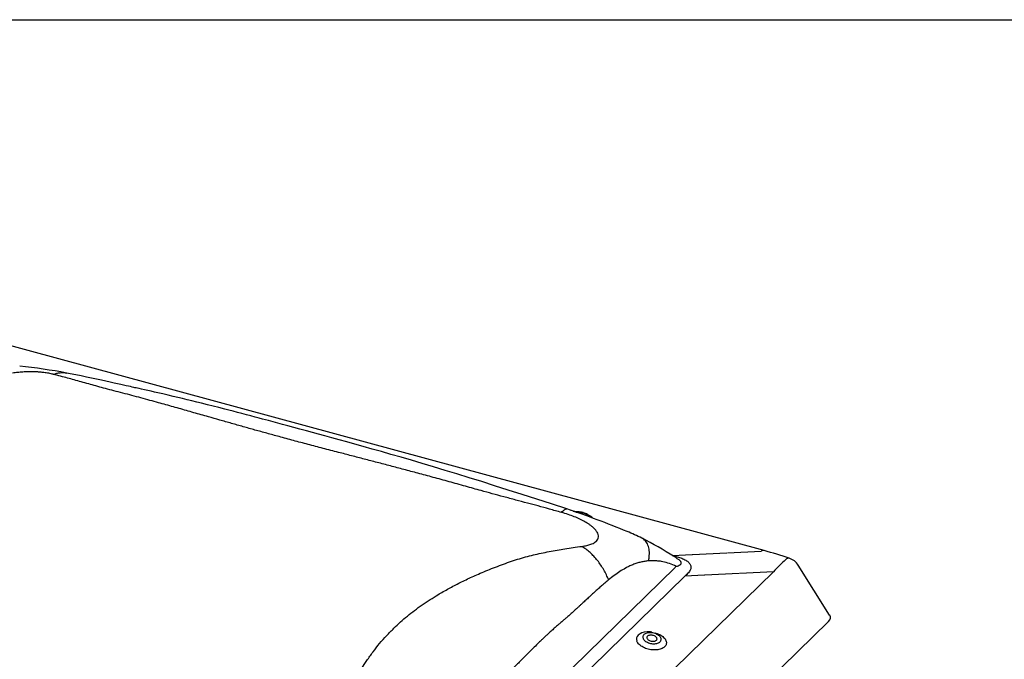
# Model space of a CAD drawing. Units: millimetres. Extents: x -50 to 2150, y -50 to 1535.
# Drawn here: x 1946 to 1985, y 1285 to 1310 of the extents above; entities that cross this region are included whole.
import ezdxf

# ---------------------------------------------------------------- set-up
doc = ezdxf.new("R2010")
doc.units = ezdxf.units.MM
doc.header["$LTSCALE"] = 50
doc.header["$MEASUREMENT"] = 0
doc.layers.add('VELUX_INFO', color=7, linetype='CONTINUOUS')

msp = doc.modelspace()

# ---------------------------------------------------------------- linework, layer by layer
at = {"layer": 'VELUX_INFO'}
msp.add_line((1916.3, 1310.217), (2041.3, 1310.217), dxfattribs=at)
at = {"layer": 'VELUX_INFO', "color": 1}
for p, q in [((1975.588, 1289.205), (1944.667, 1297.609)), ((1968.151, 1290.741), (1967.95, 1290.796)), ((1968.031, 1290.768), (1968.13, 1290.741)), ((1968.702, 1290.529), (1968.702, 1290.53)), ((1972.759, 1289.049), (1974.117, 1289.113)), ((1974.137, 1289.114), (1975.466, 1289.177)), ((1971.955, 1289.013), (1971.96, 1289.011)), ((1971.96, 1289.011), (1972.739, 1289.048)), ((1958.17, 1274.976), (1972.065, 1288.538)), ((1959.639, 1272.436), (1975.956, 1288.362)), ((1975.956, 1288.362), (1974.625, 1288.299)), ((1978.184, 1286.651), (1976.94, 1288.622)), ((1972.45, 1288.195), (1958.555, 1274.634)), ((1973.228, 1288.232), (1972.45, 1288.195)), ((1974.607, 1288.298), (1973.246, 1288.233)), ((1959.984, 1268.68), (1978.136, 1286.397))]:
    msp.add_line(p, q, dxfattribs=at)
at = {"layer": 'VELUX_INFO', "color": 1, "flags": 128}
for points in [[(1967.778, 1290.854), (1967.174, 1291.053), (1966.587, 1291.243), (1966.015, 1291.425), (1965.46, 1291.601), (1964.921, 1291.771), (1964.408, 1291.933), (1963.91, 1292.089), (1963.428, 1292.238), (1962.962, 1292.381), (1962.501, 1292.52), (1962.056, 1292.652), (1961.627, 1292.778), (1961.214, 1292.898), (1960.817, 1293.013), (1960.435, 1293.121), (1960.069, 1293.225), (1959.719, 1293.323), (1959.385, 1293.417), (1959.066, 1293.506), (1958.762, 1293.59), (1958.473, 1293.669), (1958.204, 1293.743), (1957.948, 1293.813), (1957.704, 1293.88), (1957.472, 1293.943), (1957.211, 1294.014), (1956.967, 1294.08), (1956.739, 1294.141), (1956.528, 1294.198), (1956.334, 1294.25), (1956.155, 1294.298), (1956.056, 1294.325), (1955.961, 1294.35), (1955.854, 1294.378), (1955.733, 1294.411), (1955.592, 1294.448), (1955.435, 1294.49), (1955.263, 1294.535), (1955.096, 1294.579), (1954.918, 1294.626), (1954.739, 1294.672), (1954.565, 1294.717), (1954.396, 1294.761), (1954.233, 1294.803), (1953.996, 1294.864), (1953.771, 1294.921), (1953.548, 1294.977), (1953.316, 1295.035), (1953.127, 1295.082), (1952.933, 1295.13), (1952.743, 1295.176), (1952.569, 1295.218), (1952.381, 1295.263), (1952.19, 1295.309), (1951.992, 1295.356), (1951.79, 1295.403), (1951.588, 1295.449), (1951.455, 1295.48), (1951.322, 1295.51), (1951.188, 1295.54), (1951.059, 1295.569), (1950.944, 1295.595), (1950.841, 1295.618), (1950.782, 1295.631), (1950.728, 1295.642), (1950.68, 1295.653), (1950.632, 1295.664), (1950.572, 1295.677), (1950.5, 1295.693), (1950.42, 1295.711), (1950.33, 1295.731), (1950.228, 1295.753), (1950.116, 1295.778), (1949.993, 1295.805), (1949.851, 1295.837), (1949.697, 1295.871), (1949.531, 1295.907), (1949.353, 1295.946), (1949.164, 1295.987), (1948.964, 1296.03), (1948.765, 1296.072), (1948.557, 1296.116), (1948.339, 1296.161), (1948.111, 1296.206), (1947.979, 1296.232)], [(1968.701, 1290.531), (1968.689, 1290.551), (1968.671, 1290.574), (1968.649, 1290.597), (1968.623, 1290.618), (1968.592, 1290.639), (1968.556, 1290.658), (1968.518, 1290.676), (1968.477, 1290.691), (1968.438, 1290.703), (1968.428, 1290.706), (1968.406, 1290.712), (1968.362, 1290.721), (1968.317, 1290.729), (1968.272, 1290.735), (1968.226, 1290.739), (1968.181, 1290.741), (1968.135, 1290.741), (1968.11, 1290.74)], [(1968.139, 1290.731), (1968.172, 1290.731), (1968.215, 1290.73), (1968.259, 1290.726), (1968.302, 1290.721), (1968.344, 1290.714), (1968.384, 1290.705), (1968.423, 1290.695), (1968.459, 1290.683), (1968.491, 1290.67), (1968.52, 1290.655), (1968.545, 1290.64), (1968.566, 1290.624), (1968.582, 1290.608), (1968.594, 1290.591), (1968.6, 1290.574), (1968.601, 1290.565)], [(1971.273, 1285.95), (1971.308, 1285.94), (1971.359, 1285.922), (1971.408, 1285.902), (1971.456, 1285.879), (1971.5, 1285.855), (1971.541, 1285.828), (1971.579, 1285.8), (1971.612, 1285.77), (1971.642, 1285.739), (1971.667, 1285.707), (1971.688, 1285.674), (1971.704, 1285.641), (1971.715, 1285.608), (1971.721, 1285.575), (1971.721, 1285.543), (1971.717, 1285.511), (1971.708, 1285.48), (1971.694, 1285.451), (1971.675, 1285.423), (1971.651, 1285.396), (1971.623, 1285.372), (1971.591, 1285.35), (1971.555, 1285.33), (1971.515, 1285.313), (1971.472, 1285.299), (1971.425, 1285.287), (1971.377, 1285.278), (1971.326, 1285.273), (1971.273, 1285.27), (1971.22, 1285.27), (1971.165, 1285.273), (1971.11, 1285.28), (1971.056, 1285.289), (1971.002, 1285.301), (1970.949, 1285.317), (1970.897, 1285.334), (1970.848, 1285.354), (1970.801, 1285.377), (1970.756, 1285.402), (1970.715, 1285.428), (1970.678, 1285.457), (1970.644, 1285.486), (1970.614, 1285.517), (1970.589, 1285.549), (1970.568, 1285.582), (1970.556, 1285.607)], [(1970.829, 1285.878), (1970.811, 1285.857), (1970.798, 1285.835), (1970.79, 1285.811), (1970.786, 1285.786), (1970.788, 1285.76), (1970.795, 1285.734), (1970.807, 1285.709), (1970.823, 1285.683), (1970.845, 1285.658), (1970.87, 1285.635), (1970.899, 1285.612), (1970.932, 1285.592), (1970.968, 1285.574), (1971.007, 1285.557), (1971.047, 1285.544), (1971.089, 1285.533), (1971.132, 1285.525), (1971.175, 1285.52), (1971.217, 1285.517), (1971.259, 1285.518), (1971.299, 1285.523), (1971.337, 1285.53), (1971.372, 1285.54), (1971.404, 1285.552), (1971.433, 1285.568), (1971.458, 1285.585), (1971.478, 1285.605), (1971.494, 1285.627), (1971.505, 1285.65), (1971.51, 1285.674), (1971.511, 1285.7), (1971.507, 1285.725), (1971.497, 1285.751), (1971.483, 1285.777), (1971.464, 1285.802), (1971.441, 1285.826), (1971.413, 1285.849), (1971.382, 1285.871), (1971.348, 1285.89), (1971.311, 1285.908), (1971.271, 1285.923), (1971.23, 1285.935), (1971.187, 1285.944), (1971.145, 1285.951), (1971.102, 1285.955), (1971.059, 1285.955), (1971.019, 1285.953), (1970.979, 1285.947), (1970.943, 1285.939), (1970.909, 1285.927), (1970.878, 1285.913), (1970.852, 1285.897), (1970.829, 1285.878)], [(1970.972, 1285.814), (1970.96, 1285.799), (1970.952, 1285.782), (1970.949, 1285.764), (1970.951, 1285.745), (1970.957, 1285.726), (1970.969, 1285.708), (1970.985, 1285.69), (1971.004, 1285.673), (1971.028, 1285.657), (1971.054, 1285.644), (1971.083, 1285.633), (1971.113, 1285.625), (1971.145, 1285.619), (1971.176, 1285.616), (1971.207, 1285.616), (1971.236, 1285.619), (1971.263, 1285.625), (1971.287, 1285.634), (1971.308, 1285.645), (1971.325, 1285.658), (1971.338, 1285.674), (1971.346, 1285.691), (1971.349, 1285.709), (1971.347, 1285.727), (1971.34, 1285.746), (1971.329, 1285.765), (1971.313, 1285.783), (1971.293, 1285.8), (1971.27, 1285.815), (1971.243, 1285.829), (1971.215, 1285.84), (1971.184, 1285.848), (1971.153, 1285.854), (1971.122, 1285.857), (1971.091, 1285.857), (1971.062, 1285.854), (1971.035, 1285.848), (1971.01, 1285.839), (1970.989, 1285.828), (1970.972, 1285.814)]]:
    msp.add_lwpolyline(points, dxfattribs=at)
at = {"layer": 'VELUX_INFO', "color": 1}
for centre, radius, start, end in [((1944.046, 1275.484), 21.118, 79.2638, 84.3683), ((1955.216, 1253.675), 39.244, 67.5981, 71.3327), ((1968.504, 1290.226), 0.394, 43.2698, 66.7267), ((1967.138, 1282.387), 8.156, 63.7136, 68.1595), ((1964.235, 1276.865), 14.392, 57.2166, 63.0904), ((1975.558, 1289.058), 0.15, 78.325, 127.6239), ((1971, 1272.395), 17.425, 71.3079, 74.733), ((1965.531, 1279.014), 11.885, 55.9038, 56.8652), ((1976.564, 1288.753), 0.149, 82.0554, 140.4228), ((1976.369, 1288.262), 0.675, 32.2679, 71.3717), ((1970.75, 1285.701), 0.215, 132.3438, 202.3333), ((1970.944, 1285.456), 0.527, 92.2359, 130.0692), ((1971.005, 1285.008), 0.979, 81.5562, 93.6452)]:
    msp.add_arc(centre, radius, start, end, dxfattribs=at)
for centre, major_axis, ratio, start_param, end_param in [((1981.293, 1283.247), (12.94, -5.859), 0.1534, 2.434186, 2.443188), ((1979.586, 1283.166), (-0.962, 6.694), 0.77088, 0.456297, 0.579395), ((1980.804, 1283.048), (9.67, -4.147), 0.615911, 2.883039, 2.892041), ((1981.293, 1283.247), (10.014, -3.24), 0.572539, 2.796733, 2.805735), ((1977.462, 1286.531), (0.752, 0.03), 0.465886, 5.806219, 6.545936)]:
    msp.add_ellipse(centre, major_axis=major_axis, ratio=ratio, start_param=start_param, end_param=end_param, dxfattribs=at)
for points, knots in [([(1947.447, 1296.182), (1947.388, 1296.196), (1947.273, 1296.223), (1947.098, 1296.25), (1946.939, 1296.267), (1946.799, 1296.277), (1946.636, 1296.283), (1946.45, 1296.283), (1946.241, 1296.274), (1946.034, 1296.256), (1945.902, 1296.236), (1945.835, 1296.227)], [0, 0, 0, 0, 0.148389, 0.287963, 0.377106, 0.463854, 0.548912, 0.666611, 0.77929, 0.889516, 1, 1, 1, 1]), ([(1947.447, 1296.182), (1947.493, 1296.198), (1947.586, 1296.229), (1947.726, 1296.249), (1947.858, 1296.252), (1947.941, 1296.238), (1947.979, 1296.231)], [0, 0, 0, 0, 0.25832, 0.520087, 0.784231, 1, 1, 1, 1]), ([(1967.569, 1290.714), (1967.409, 1290.758), (1967.099, 1290.845), (1966.648, 1290.968), (1966.203, 1291.087), (1965.75, 1291.208), (1965.286, 1291.332), (1964.829, 1291.455), (1964.429, 1291.564), (1964.075, 1291.663), (1963.761, 1291.751), (1963.441, 1291.841), (1963.12, 1291.93), (1962.802, 1292.017), (1962.49, 1292.102), (1962.184, 1292.185), (1961.797, 1292.289), (1961.333, 1292.413), (1960.796, 1292.554), (1960.273, 1292.692), (1959.761, 1292.825), (1959.25, 1292.958), (1958.706, 1293.1), (1958.131, 1293.249), (1957.537, 1293.405), (1956.955, 1293.561), (1956.411, 1293.708), (1955.903, 1293.846), (1955.43, 1293.977), (1954.963, 1294.108), (1954.498, 1294.24), (1954.04, 1294.37), (1953.639, 1294.484), (1953.298, 1294.581), (1953.007, 1294.664), (1952.716, 1294.747), (1952.423, 1294.83), (1952.128, 1294.913), (1951.832, 1294.996), (1951.516, 1295.084), (1951.182, 1295.176), (1950.828, 1295.272), (1950.469, 1295.368), (1950.111, 1295.461), (1949.766, 1295.551), (1949.44, 1295.637), (1949.137, 1295.72), (1948.843, 1295.802), (1948.557, 1295.882), (1948.28, 1295.959), (1948.008, 1296.034), (1947.732, 1296.108), (1947.544, 1296.157), (1947.447, 1296.182)], [0, 0, 0, 0, 0.021053, 0.040797, 0.059247, 0.079452, 0.100281, 0.120064, 0.139429, 0.152876, 0.166726, 0.180972, 0.19531, 0.209309, 0.223084, 0.236642, 0.249992, 0.274443, 0.298297, 0.321628, 0.34452, 0.367068, 0.390591, 0.418441, 0.445738, 0.472809, 0.499999, 0.523082, 0.546044, 0.569095, 0.592442, 0.616277, 0.639342, 0.654549, 0.669912, 0.685458, 0.701217, 0.717213, 0.73347, 0.750008, 0.76949, 0.789425, 0.809837, 0.83071, 0.850826, 0.870095, 0.888925, 0.906964, 0.925849, 0.944228, 0.961679, 0.980265, 1, 1, 1, 1]), ([(1967.569, 1290.713), (1967.589, 1290.736), (1967.628, 1290.781), (1967.681, 1290.827), (1967.727, 1290.853), (1967.759, 1290.861), (1967.773, 1290.854), (1967.777, 1290.852)], [0, 0, 0, 0, 0.224983, 0.452984, 0.683041, 0.914142, 1, 1, 1, 1]), ([(1968.976, 1289.938), (1968.952, 1289.972), (1968.906, 1290.04), (1968.809, 1290.132), (1968.707, 1290.212), (1968.606, 1290.28), (1968.471, 1290.361), (1968.295, 1290.452), (1968.072, 1290.548), (1967.828, 1290.637), (1967.657, 1290.687), (1967.569, 1290.714)], [0, 0, 0, 0, 0.110465, 0.220685, 0.295418, 0.372021, 0.451216, 0.579302, 0.712009, 0.851589, 1, 1, 1, 1]), ([(1968.374, 1289.373), (1968.44, 1289.384), (1968.568, 1289.404), (1968.714, 1289.446), (1968.819, 1289.49), (1968.894, 1289.534), (1968.961, 1289.589), (1969.013, 1289.658), (1969.036, 1289.744), (1969.027, 1289.838), (1968.993, 1289.904), (1968.976, 1289.938)], [0, 0, 0, 0, 0.148389, 0.287963, 0.377107, 0.463855, 0.548912, 0.666611, 0.77929, 0.889516, 1, 1, 1, 1]), ([(1970.947, 1289.511), (1970.929, 1289.538), (1970.893, 1289.591), (1970.827, 1289.654), (1970.774, 1289.684), (1970.749, 1289.699)], [0, 0, 0, 0, 0.340268, 0.682046, 1, 1, 1, 1]), ([(1971.016, 1288.798), (1971.024, 1288.847), (1971.04, 1288.944), (1971.048, 1289.081), (1971.044, 1289.207), (1971.025, 1289.321), (1970.994, 1289.424), (1970.962, 1289.482), (1970.947, 1289.511)], [0, 0, 0, 0, 0.174908, 0.345166, 0.511753, 0.67578, 0.838249, 1, 1, 1, 1]), ([(1957.755, 1279.01), (1957.771, 1279.128), (1957.802, 1279.359), (1957.85, 1279.689), (1957.899, 1280.012), (1957.956, 1280.338), (1958.022, 1280.667), (1958.096, 1280.987), (1958.173, 1281.263), (1958.25, 1281.503), (1958.324, 1281.715), (1958.403, 1281.929), (1958.484, 1282.142), (1958.567, 1282.351), (1958.649, 1282.554), (1958.733, 1282.752), (1958.841, 1282.999), (1958.975, 1283.292), (1959.139, 1283.626), (1959.308, 1283.946), (1959.482, 1284.254), (1959.665, 1284.555), (1959.872, 1284.87), (1960.104, 1285.196), (1960.364, 1285.525), (1960.639, 1285.838), (1960.917, 1286.122), (1961.192, 1286.381), (1961.465, 1286.614), (1961.75, 1286.839), (1962.05, 1287.056), (1962.36, 1287.263), (1962.641, 1287.438), (1962.889, 1287.584), (1963.105, 1287.705), (1963.328, 1287.823), (1963.556, 1287.94), (1963.79, 1288.054), (1964.031, 1288.166), (1964.292, 1288.281), (1964.573, 1288.4), (1964.878, 1288.522), (1965.192, 1288.641), (1965.509, 1288.755), (1965.825, 1288.861), (1966.137, 1288.954), (1966.447, 1289.033), (1966.761, 1289.104), (1967.077, 1289.168), (1967.393, 1289.226), (1967.709, 1289.278), (1968.035, 1289.327), (1968.258, 1289.357), (1968.374, 1289.373)], [0, 0, 0, 0, 0.021053, 0.040797, 0.059247, 0.079452, 0.100281, 0.120064, 0.139429, 0.152876, 0.166726, 0.180972, 0.19531, 0.209309, 0.223084, 0.236642, 0.249992, 0.274443, 0.298297, 0.321628, 0.34452, 0.367068, 0.390591, 0.418441, 0.445738, 0.472809, 0.499999, 0.523082, 0.546044, 0.569095, 0.592442, 0.616277, 0.639342, 0.65455, 0.669912, 0.685458, 0.701217, 0.717213, 0.73347, 0.750008, 0.76949, 0.789425, 0.809837, 0.83071, 0.850826, 0.870095, 0.888925, 0.906964, 0.925849, 0.944228, 0.961679, 0.980265, 1, 1, 1, 1]), ([(1969.43, 1288.045), (1969.402, 1288.113), (1969.345, 1288.25), (1969.242, 1288.447), (1969.125, 1288.636), (1968.994, 1288.814), (1968.852, 1288.98), (1968.7, 1289.129), (1968.54, 1289.262), (1968.429, 1289.336), (1968.373, 1289.373)], [0, 0, 0, 0, 0.123056, 0.247762, 0.373593, 0.499997, 0.626401, 0.752235, 0.876943, 1, 1, 1, 1]), ([(1971.016, 1288.798), (1970.964, 1288.792), (1970.86, 1288.781), (1970.705, 1288.749), (1970.55, 1288.705), (1970.394, 1288.648), (1970.242, 1288.582), (1970.07, 1288.493), (1969.875, 1288.376), (1969.652, 1288.223), (1969.505, 1288.105), (1969.43, 1288.045)], [0, 0, 0, 0, 0.085973, 0.174392, 0.265467, 0.359387, 0.456329, 0.546793, 0.688091, 0.839079, 1, 1, 1, 1]), ([(1972.109, 1288.581), (1972.019, 1288.62), (1971.84, 1288.698), (1971.599, 1288.762), (1971.386, 1288.795), (1971.199, 1288.808), (1971.077, 1288.801), (1971.016, 1288.798)], [0, 0, 0, 0, 0.239427, 0.479809, 0.650443, 0.823578, 1, 1, 1, 1]), ([(1972.103, 1288.974), (1972.135, 1288.966), (1972.197, 1288.948), (1972.287, 1288.917), (1972.371, 1288.883), (1972.45, 1288.845), (1972.52, 1288.804), (1972.58, 1288.758), (1972.628, 1288.709), (1972.663, 1288.658), (1972.684, 1288.607), (1972.692, 1288.556), (1972.689, 1288.508), (1972.674, 1288.453), (1972.643, 1288.391), (1972.594, 1288.326), (1972.551, 1288.285), (1972.53, 1288.264)], [0, 0, 0, 0, 0.064316, 0.128693, 0.192942, 0.25724, 0.321694, 0.385892, 0.449534, 0.513454, 0.577081, 0.634229, 0.691573, 0.748779, 0.832334, 0.916237, 1, 1, 1, 1]), ([(1972.141, 1288.59), (1972.145, 1288.592), (1972.176, 1288.601), (1972.217, 1288.617), (1972.26, 1288.64), (1972.285, 1288.66), (1972.303, 1288.682), (1972.311, 1288.704), (1972.311, 1288.728), (1972.303, 1288.751), (1972.285, 1288.781), (1972.251, 1288.815), (1972.217, 1288.842), (1972.196, 1288.854), (1972.194, 1288.856)], [0, 0, 0, 0, 0.029335, 0.217546, 0.313479, 0.409328, 0.494367, 0.581037, 0.643995, 0.713412, 0.784837, 0.888714, 0.98681, 1, 1, 1, 1]), ([(1972.109, 1288.581), (1972.109, 1288.581), (1972.117, 1288.585), (1972.133, 1288.589), (1972.141, 1288.589), (1972.141, 1288.589)], [0, 0, 0, 0, 0.0000385, 0.9999583, 1, 1, 1, 1]), ([(1969.43, 1288.045), (1969.391, 1288.012), (1969.309, 1287.945), (1969.184, 1287.837), (1969.05, 1287.719), (1968.907, 1287.59), (1968.764, 1287.46), (1968.626, 1287.332), (1968.494, 1287.211), (1968.381, 1287.107), (1968.286, 1287.019), (1968.209, 1286.948), (1968.134, 1286.878), (1968.061, 1286.811), (1967.99, 1286.745), (1967.921, 1286.684), (1967.852, 1286.624), (1967.781, 1286.563), (1967.702, 1286.495), (1967.62, 1286.425), (1967.547, 1286.362), (1967.488, 1286.311), (1967.442, 1286.272), (1967.396, 1286.231), (1967.344, 1286.185), (1967.282, 1286.13), (1967.219, 1286.073), (1967.155, 1286.015), (1967.096, 1285.961), (1967.04, 1285.91), (1966.989, 1285.862), (1966.938, 1285.814), (1966.886, 1285.766), (1966.834, 1285.717), (1966.784, 1285.67), (1966.699, 1285.588), (1966.572, 1285.465), (1966.394, 1285.291), (1966.226, 1285.123), (1966.07, 1284.967), (1965.93, 1284.826), (1965.783, 1284.677), (1965.628, 1284.519), (1965.465, 1284.352), (1965.291, 1284.173), (1965.114, 1283.992), (1964.941, 1283.816), (1964.783, 1283.656), (1964.648, 1283.52), (1964.534, 1283.405), (1964.439, 1283.311), (1964.354, 1283.227), (1964.275, 1283.149), (1964.186, 1283.063), (1964.078, 1282.959), (1963.946, 1282.833), (1963.814, 1282.708), (1963.685, 1282.587), (1963.563, 1282.472), (1963.432, 1282.35), (1963.293, 1282.221), (1963.146, 1282.084), (1962.999, 1281.947), (1962.819, 1281.78), (1962.615, 1281.589), (1962.39, 1281.377), (1962.219, 1281.214), (1962.097, 1281.096), (1962.018, 1281.02), (1961.943, 1280.947), (1961.871, 1280.877), (1961.803, 1280.81), (1961.728, 1280.735), (1961.594, 1280.601), (1961.405, 1280.407), (1961.172, 1280.163), (1960.921, 1279.886), (1960.651, 1279.586), (1960.356, 1279.279), (1960.071, 1278.984), (1959.784, 1278.695), (1959.501, 1278.397), (1959.317, 1278.189), (1959.225, 1278.085)], [0, 0, 0, 0, 0.010835, 0.022591, 0.035268, 0.048867, 0.063388, 0.076177, 0.08876, 0.101344, 0.108726, 0.116108, 0.123491, 0.130492, 0.136995, 0.144069, 0.15003, 0.156344, 0.164077, 0.172385, 0.179267, 0.184721, 0.189043, 0.191975, 0.197832, 0.203759, 0.209757, 0.215825, 0.221965, 0.226839, 0.231757, 0.236718, 0.241724, 0.246773, 0.251867, 0.256032, 0.271685, 0.289124, 0.30835, 0.321515, 0.335404, 0.350017, 0.365354, 0.381733, 0.398773, 0.417476, 0.434685, 0.450399, 0.46462, 0.474921, 0.484266, 0.492655, 0.500089, 0.507545, 0.518755, 0.531605, 0.546095, 0.557119, 0.568933, 0.581537, 0.594932, 0.609117, 0.623933, 0.637539, 0.661103, 0.682879, 0.70287, 0.71089, 0.718582, 0.725947, 0.732983, 0.739692, 0.74608, 0.755173, 0.779462, 0.802701, 0.825459, 0.857003, 0.886081, 0.914392, 0.942752, 0.971319, 1, 1, 1, 1])]:
    msp.add_open_spline(points, degree=3, knots=knots, dxfattribs=at)
for points in [[(1972.012, 1288.976), (1972.042, 1288.991)], [(1972.042, 1288.991), (1972.103, 1288.974)], [(1972.103, 1288.974), (1972.051, 1288.951)], [(1972.53, 1288.264), (1972.496, 1288.234)]]:
    msp.add_open_spline(points, degree=1, dxfattribs=at)

doc.saveas('drawing.dxf')
